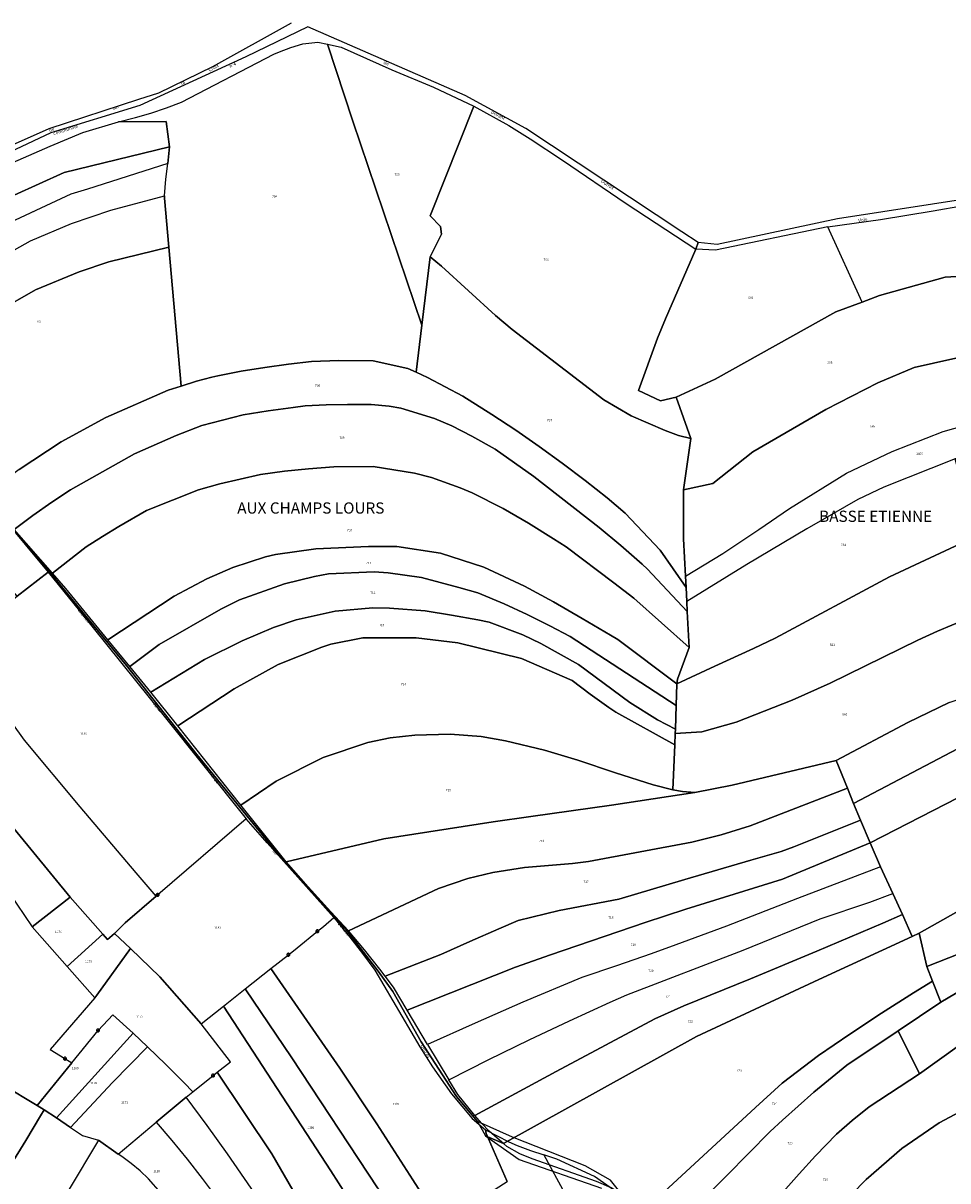
# Model space of a CAD drawing. Units: metres. Extents: x 990573 to 997744, y 6814943 to 6822873.
# Drawn here: x 996006 to 996335, y 6818229 to 6818642 of the extents above; entities that cross this region are included whole.
import ezdxf

# ---------------------------------------------------------------- set-up
doc = ezdxf.new("R2010")
doc.units = ezdxf.units.M
doc.header["$LTSCALE"] = 10
doc.linetypes.add('CONTINU', pattern=[0])
doc.layers.get('0').update_dxf_attribs({"linetype": 'CONTINU'})
for name, color, linetype in [('1LIEUDIT', 8, 'CONTINU'), ('1PARCELLE', 8, 'CONTINU'), ('1SECTION', 8, 'CONTINU'), ('1SUBDSECT', 8, 'CONTINU'), ('1ZONCOMM', 8, 'CONTINU'), ('3BORNE', 8, 'CONTINU'), ('3LIEUDITTEX', 8, 'CONTINU'), ('3PARCELLETEX', 8, 'CONTINU'), ('3ZONCOMMTEX', 7, 'CONTINU')]:
    doc.layers.add(name, color=color, linetype=linetype)
doc.styles.get("Standard").update_dxf_attribs({"font": 'times.ttf'})

# ---------------------------------------------------------------- blocks, each defined once
blk = doc.blocks.new('BORLIPRO')
blk.add_lwpolyline([(-0.07, 0.5), (-0.19, 0.47), (-0.31, 0.4), (-0.4, 0.31), (-0.47, 0.19), (-0.5, 0.07), (-0.5, -0.07), (-0.47, -0.19), (-0.4, -0.31), (-0.31, -0.4), (-0.19, -0.47), (-0.07, -0.5), (0.07, -0.5), (0.19, -0.47), (0.31, -0.4), (0.4, -0.31), (0.47, -0.19), (0.5, -0.07), (0.5, 0.07), (0.47, 0.19), (0.4, 0.31), (0.31, 0.4), (0.19, 0.47), (0.07, 0.5)], close=True)

msp = doc.modelspace()

# ---------------------------------------------------------------- linework, layer by layer
at = {"layer": '1LIEUDIT'}
for points in [[(995991.1, 6818474.8), (996013.52, 6818448.38), (996042.75, 6818412.83), (996067.85, 6818381.05), (996098.49, 6818343.62), (996112.75, 6818327.65), (996121.56, 6818317.86), (996132.37, 6818303.86), (996137.61, 6818296.65), (996147.74, 6818278.7), (996160.27, 6818259.28), (996167.71, 6818250.38), (996170.66, 6818245.28), (996176.98, 6818242.52), (996176.98, 6818242.52), (996245.75, 6818280.63), (996289.33, 6818300.94), (996322.54, 6818316.3), (996319.09, 6818324.09), (996315.63, 6818331.57), (996311.27, 6818341.12), (996307.52, 6818349.67), (996304.14, 6818357.68), (996301.67, 6818363.58), (996299.46, 6818369.06), (996295.5, 6818378.98), (996258.49, 6818370.13), (996245.09, 6818367.55), (996240.81, 6818367.96), (996237.27, 6818368.45), (996238.01, 6818384.5), (996238.19, 6818388.55), (996238.23, 6818390.08), (996238.48, 6818398.49), (996238.75, 6818406.29), (996238.99, 6818407.91), (996243.09, 6818419.2), (996242.43, 6818432.01), (996242.26, 6818435.62), (996242.02, 6818440.57), (996241.82, 6818444.58), (996241.16, 6818457.88), (996241.15, 6818475.38), (996243.68, 6818493.67), (996238.45, 6818508.37), (996232.94, 6818507.12), (996225.13, 6818510.74), (996231.91, 6818529.36), (996234.72, 6818536.31), (996245.55, 6818561.09), (996246.33, 6818563.44), (996240.55, 6818567.29), (996185.03, 6818604.13), (996163.38, 6818615.81), (996107.36, 6818640.35), (996085.3, 6818629.64), (996047.57, 6818612.36), (996015.84, 6818602.61), (995956.81, 6818574.73)], [(996345.94, 6818579.63), (996295.99, 6818571.97), (996253.11, 6818562.75), (996246.33, 6818563.44), (996245.55, 6818561.09), (996234.72, 6818536.31), (996231.91, 6818529.36), (996225.13, 6818510.74), (996232.94, 6818507.12), (996238.45, 6818508.37), (996252.39, 6818514.76), (996295.4, 6818538.74), (996304.7, 6818542.25), (996310.94, 6818544.6), (996334.29, 6818551.15), (996344.65, 6818551.71)], [(996344.65, 6818551.71), (996334.29, 6818551.15), (996310.94, 6818544.6), (996304.7, 6818542.25), (996295.4, 6818538.74), (996252.39, 6818514.76), (996238.45, 6818508.37), (996243.68, 6818493.67), (996241.15, 6818475.38), (996241.16, 6818457.88), (996241.82, 6818444.58), (996242.02, 6818440.57), (996242.26, 6818435.62), (996242.43, 6818432.01), (996243.09, 6818419.2), (996238.99, 6818407.91), (996238.75, 6818406.29), (996238.48, 6818398.49), (996238.23, 6818390.08), (996238.19, 6818388.55), (996238.01, 6818384.5), (996237.27, 6818368.45), (996240.81, 6818367.96), (996245.09, 6818367.55), (996258.49, 6818370.13), (996295.5, 6818378.98), (996320.97, 6818392.5), (996335.68, 6818399.56)], [(996220.36, 6818222.97), (996215.12, 6818229.4), (996206.04, 6818234.61), (996180.2, 6818244.78), (996167.71, 6818250.38), (996160.27, 6818259.28), (996147.74, 6818278.7), (996137.61, 6818296.65), (996132.37, 6818303.86), (996121.56, 6818317.86), (996112.75, 6818327.65), (996098.49, 6818343.62), (996067.85, 6818381.05), (996042.75, 6818412.83), (996013.52, 6818448.38), (995991.1, 6818474.8)], [(996335.68, 6818399.56), (996320.97, 6818392.5), (996295.5, 6818378.98), (996299.46, 6818369.06), (996301.67, 6818363.58), (996304.14, 6818357.68), (996307.52, 6818349.67), (996311.27, 6818341.12), (996315.63, 6818331.57), (996319.09, 6818324.09), (996322.54, 6818316.3), (996325.07, 6818317.5), (996327.7, 6818305.6), (996329.76, 6818300.37), (996332.74, 6818292.8), (996317.58, 6818282.7), (996325.12, 6818267.36), (996339.43, 6818277.49)], [(996365.88, 6818223.37), (996352.2, 6818251.23), (996348.87, 6818258.02), (996345.11, 6818265.77), (996339.43, 6818277.49), (996325.12, 6818267.36), (996317.58, 6818282.7), (996332.74, 6818292.8), (996329.76, 6818300.37), (996327.7, 6818305.6), (996325.07, 6818317.5), (996325.07, 6818317.5), (996322.54, 6818316.3), (996289.33, 6818300.94), (996245.75, 6818280.63), (996176.98, 6818242.52), (996170.66, 6818245.28), (996182.61, 6818236.75), (996211.88, 6818226.59)]]:
    msp.add_lwpolyline(points, dxfattribs=at)
at = {"layer": '1PARCELLE'}
for points in [[(996039.91, 6818606.44), (996045.95, 6818607.97), (996051.5, 6818609.59), (996056.99, 6818611.44), (996062.4, 6818613.46), (996095.3, 6818630.63), (996097.21, 6818631.41), (996101.35, 6818632.96), (996105.57, 6818634.3), (996110.86, 6818634.85), (996114.31, 6818634.1), (996123.42, 6818606.72), (996147.96, 6818534), (996145.95, 6818517.27), (996142.98, 6818518.66), (996130.62, 6818521.36), (996118.39, 6818521.51), (996108.72, 6818521.1), (996100.46, 6818520.16), (996092.02, 6818518.98), (996083.62, 6818517.61), (996075.26, 6818516.01), (996073.23, 6818515.52), (996067.73, 6818514.05), (996062.29, 6818512.37), (996057.9, 6818561.8), (996056.32, 6818579.33), (996056.38, 6818580.11), (996056.83, 6818586.09), (996057.46, 6818591.65), (996058.14, 6818597.58), (996056.94, 6818606.59), (996039.91, 6818606.44)], [(996147.96, 6818534), (996123.42, 6818606.72), (996114.31, 6818634.1), (996119.25, 6818633.03), (996137.22, 6818625.06), (996152.07, 6818618.82), (996166.4, 6818612.09), (996150.87, 6818572.97), (996154.58, 6818569.2), (996155, 6818566.41), (996150.9, 6818558.44), (996147.96, 6818534)], [(996166.4, 6818612.09), (996178.96, 6818605.14), (996186.57, 6818600.38), (996198.07, 6818592.81), (996220.69, 6818577.38), (996245.55, 6818561.09), (996234.72, 6818536.31), (996231.91, 6818529.36), (996225.13, 6818510.74), (996232.94, 6818507.12), (996238.45, 6818508.37), (996243.68, 6818493.67), (996239.35, 6818494.71), (996234.6, 6818496.49), (996222.45, 6818501.72), (996212.8, 6818507.44), (996180.12, 6818532.49), (996174.13, 6818537.52), (996154.9, 6818555.03), (996150.9, 6818558.44), (996155, 6818566.41), (996154.58, 6818569.2), (996150.87, 6818572.97), (996166.4, 6818612.09)], [(995925.85, 6818534.38), (995923.99, 6818536.87), (995921.73, 6818541.79), (995923.37, 6818544.96), (995936.62, 6818556.92), (995940.31, 6818559.83), (995944.69, 6818563.02), (995949.19, 6818566.05), (995961.74, 6818573.71), (995985.91, 6818584.83), (996015.6, 6818597.84), (996027.27, 6818602.67), (996039.91, 6818606.44), (996056.94, 6818606.59), (996058.14, 6818597.58), (996020.55, 6818588.49), (995984.89, 6818572.29), (995962.4, 6818559.8), (995950.7, 6818552.46), (995943.89, 6818547.87), (995937.22, 6818543.11), (995930.65, 6818538.17), (995925.85, 6818534.38)], [(995925.85, 6818534.38), (995930.65, 6818538.17), (995937.22, 6818543.11), (995943.89, 6818547.87), (995950.7, 6818552.46), (995962.4, 6818559.8), (995984.89, 6818572.29), (996020.55, 6818588.49), (996058.14, 6818597.58), (996057.46, 6818591.65), (996028.87, 6818582.45), (996023.01, 6818580.76), (995995.97, 6818568.08), (995989.91, 6818564.85), (995977.86, 6818557.55), (995960.69, 6818546.52), (995933.88, 6818526.98), (995926.74, 6818533.19), (995925.85, 6818534.38)], [(995941.81, 6818520.05), (995953.9, 6818529.06), (995966.11, 6818537.9), (995981.36, 6818548.59), (995994.1, 6818555.98), (996008.66, 6818564.13), (996023.26, 6818570.3), (996037.18, 6818575.06), (996056.38, 6818580.11), (996056.83, 6818586.09), (996057.46, 6818591.65), (996028.87, 6818582.45), (996023.01, 6818580.76), (995995.97, 6818568.08), (995989.91, 6818564.85), (995977.86, 6818557.55), (995960.69, 6818546.52), (995933.88, 6818526.98), (995941.81, 6818520.05)], [(995954.71, 6818508.67), (995941.81, 6818520.05), (995953.9, 6818529.06), (995966.11, 6818537.9), (995981.36, 6818548.59), (995994.1, 6818555.98), (996008.66, 6818564.13), (996023.26, 6818570.3), (996037.18, 6818575.06), (996056.38, 6818580.11), (996056.32, 6818579.33), (996057.9, 6818561.8), (996036.47, 6818556.56), (996025.93, 6818553.03), (996010.41, 6818546.6), (995996.57, 6818538.79), (995983.77, 6818531.32), (995976.77, 6818526.5), (995969.9, 6818521.5), (995963.41, 6818516.53), (995954.71, 6818508.67)], [(996344.65, 6818551.71), (996334.29, 6818551.15), (996310.94, 6818544.6), (996304.7, 6818542.25), (996292.54, 6818569.03), (996311.3, 6818571.67), (996330.01, 6818574.73), (996340.75, 6818576.68), (996359.43, 6818578.09), (996395.42, 6818577.6), (996392.72, 6818552.34), (996344.65, 6818551.71)], [(996304.7, 6818542.25), (996292.54, 6818569.03), (996252.47, 6818560.8), (996245.55, 6818561.09), (996234.72, 6818536.31), (996231.91, 6818529.36), (996225.13, 6818510.74), (996232.94, 6818507.12), (996238.45, 6818508.37), (996252.39, 6818514.76), (996295.4, 6818538.74), (996304.7, 6818542.25)], [(995954.71, 6818508.67), (995963.41, 6818516.53), (995969.9, 6818521.5), (995976.77, 6818526.5), (995983.77, 6818531.32), (995996.57, 6818538.79), (996010.41, 6818546.6), (996025.93, 6818553.03), (996036.47, 6818556.56), (996057.9, 6818561.8), (996062.29, 6818512.37), (996057.59, 6818510.93), (996035.39, 6818501.12), (996019.51, 6818492.52), (996004.53, 6818482.58), (995992.53, 6818473.56), (995991.56, 6818474.71), (995980.39, 6818485.56), (995969.79, 6818494.95), (995954.71, 6818508.67)], [(996150.9, 6818558.44), (996154.9, 6818555.03), (996174.13, 6818537.52), (996180.12, 6818532.49), (996212.8, 6818507.44), (996222.45, 6818501.72), (996234.6, 6818496.49), (996239.35, 6818494.71), (996243.68, 6818493.67), (996241.15, 6818475.38), (996241.16, 6818457.88), (996241.82, 6818444.58), (996242.02, 6818440.57), (996232.83, 6818453.89), (996220.38, 6818467.09), (996213.98, 6818472.52), (996206.08, 6818478.76), (996197.96, 6818484.89), (996189.72, 6818490.86), (996181.36, 6818496.65), (996172.88, 6818502.27), (996162.54, 6818508.76), (996149.99, 6818515.39), (996145.95, 6818517.27), (996147.96, 6818534), (996150.9, 6818558.44)], [(996344.65, 6818551.71), (996334.29, 6818551.15), (996310.94, 6818544.6), (996304.7, 6818542.25), (996295.4, 6818538.74), (996252.39, 6818514.76), (996238.45, 6818508.37), (996243.68, 6818493.67), (996241.15, 6818475.38), (996251.57, 6818477.62), (996265.75, 6818488.92), (996291.73, 6818504.06), (996310.26, 6818513.53), (996323.18, 6818519), (996344.96, 6818523.87), (996344.65, 6818551.71)], [(995909.75, 6818534.24), (995916.29, 6818541.64), (995917.89, 6818541.47), (995976.71, 6818489.61), (995990.23, 6818475.64), (996014.92, 6818446.05), (996003.81, 6818437.49), (995971.12, 6818476.33), (995946.84, 6818500.86), (995926.82, 6818521.41), (995909.75, 6818534.24)], [(996380.57, 6818504.54), (996379.86, 6818525.8), (996370.5, 6818525.86), (996361.13, 6818525.5), (996351.79, 6818524.73), (996344.96, 6818523.87), (996323.18, 6818519), (996310.26, 6818513.53), (996291.73, 6818504.06), (996265.75, 6818488.92), (996251.57, 6818477.62), (996241.15, 6818475.38), (996241.16, 6818457.88), (996241.82, 6818444.58), (996255.17, 6818452.74), (996267.99, 6818461.22), (996278.84, 6818468.79), (996299.1, 6818481.34), (996315.38, 6818489.08), (996333.54, 6818496.12), (996349.63, 6818500.72), (996380.57, 6818504.54)], [(996242.43, 6818432.01), (996243.09, 6818419.2), (996223.41, 6818436.8), (996216.31, 6818442.3), (996199.37, 6818455.03), (996194.78, 6818457.97), (996185.92, 6818463.46), (996176.95, 6818468.77), (996165.82, 6818474.3), (996161.62, 6818476.13), (996151.33, 6818479.74), (996145.33, 6818481.3), (996130.65, 6818483.69), (996116.66, 6818483.61), (996107.54, 6818482.88), (996099.02, 6818481.98), (996090.52, 6818480.86), (996076.01, 6818477.53), (996068.42, 6818475.35), (996049.91, 6818467.96), (996040.08, 6818462.37), (996034.23, 6818458.81), (996028.48, 6818455.06), (996016.4, 6818445.71), (996002.84, 6818461.24), (996009.5, 6818466.19), (996016.26, 6818470.96), (996022.81, 6818475.35), (996045.59, 6818488.16), (996060.49, 6818494.72), (996069.61, 6818498.25), (996084.38, 6818502.1), (996093.25, 6818503.53), (996102.14, 6818504.75), (996106.38, 6818505.25), (996113.9, 6818505.66), (996121.42, 6818505.84), (996129.94, 6818505.79), (996136.37, 6818505.17), (996140.5, 6818504.49), (996152.46, 6818500.78), (996158.64, 6818498.18), (996165.72, 6818494.49), (996174.06, 6818489.84), (996187.85, 6818480.09), (996211.12, 6818461.95), (996218.81, 6818455.52), (996226.35, 6818448.95), (996228.35, 6818447.15), (996242.43, 6818432.01)], [(996337.88, 6818486.39), (996312.38, 6818476.39), (996303.22, 6818471.93), (996285.02, 6818461.49), (996263.68, 6818448.78), (996242.26, 6818435.62), (996242.02, 6818440.57), (996241.82, 6818444.58), (996255.17, 6818452.74), (996267.99, 6818461.22), (996278.84, 6818468.79), (996299.1, 6818481.34), (996315.38, 6818489.08), (996333.54, 6818496.12), (996349.63, 6818500.72), (996380.57, 6818504.54), (996380.85, 6818495.98), (996372.32, 6818495.74), (996362.08, 6818493.33), (996349.92, 6818490.06), (996337.88, 6818486.39)], [(996337.88, 6818486.39), (996312.38, 6818476.39), (996303.22, 6818471.93), (996285.02, 6818461.49), (996263.68, 6818448.78), (996242.26, 6818435.62), (996242.43, 6818432.01), (996243.09, 6818419.2), (996238.99, 6818407.91), (996238.75, 6818406.29), (996252.24, 6818412.58), (996266.03, 6818418.81), (996273.74, 6818422.5), (996314.45, 6818444.35), (996345.24, 6818458.77), (996337.88, 6818486.39)], [(996243.09, 6818419.2), (996238.99, 6818407.91), (996238.75, 6818406.29), (996217.68, 6818422.05), (996215.14, 6818423.59), (996205.03, 6818429.6), (996194.81, 6818435.43), (996184.49, 6818441.06), (996170.01, 6818447.87), (996154.56, 6818452.77), (996139.08, 6818455.19), (996129.01, 6818455.2), (996110.17, 6818454.41), (996095.83, 6818452.33), (996092.26, 6818451.47), (996080.64, 6818447.69), (996071.45, 6818443.67), (996059.75, 6818437.51), (996036.17, 6818421.97), (996021.19, 6818440.2), (996016.4, 6818445.71), (996028.48, 6818455.06), (996034.23, 6818458.81), (996040.08, 6818462.37), (996049.91, 6818467.96), (996068.42, 6818475.35), (996076.01, 6818477.53), (996090.52, 6818480.86), (996099.02, 6818481.98), (996107.54, 6818482.88), (996116.66, 6818483.61), (996130.65, 6818483.69), (996145.33, 6818481.3), (996151.33, 6818479.74), (996161.62, 6818476.13), (996165.82, 6818474.3), (996176.95, 6818468.77), (996185.92, 6818463.46), (996194.78, 6818457.97), (996199.37, 6818455.03), (996216.31, 6818442.3), (996223.41, 6818436.8), (996243.09, 6818419.2)], [(996345.24, 6818458.77), (996314.45, 6818444.35), (996273.74, 6818422.5), (996266.03, 6818418.81), (996252.24, 6818412.58), (996238.75, 6818406.29), (996238.48, 6818398.49), (996238.23, 6818390.08), (996238.19, 6818388.55), (996247.68, 6818389.18), (996259.84, 6818392.6), (996279.8, 6818400.45), (996293.33, 6818406.46), (996324.6, 6818421.82), (996331.55, 6818425.04), (996341.71, 6818429.36), (996352.04, 6818433.3), (996345.46, 6818457.94), (996345.24, 6818458.77)], [(996238.75, 6818406.29), (996238.48, 6818398.49), (996200.8, 6818423.14), (996193.48, 6818426.99), (996185.43, 6818431), (996177.3, 6818434.81), (996167.89, 6818438.71), (996161.07, 6818440.64), (996147.85, 6818444.11), (996136, 6818445.83), (996130.98, 6818446.11), (996114.76, 6818445.46), (996109.69, 6818444.5), (996099.03, 6818441.91), (996083, 6818436.15), (996076.37, 6818432.85), (996054.48, 6818420.23), (996044.01, 6818412.42), (996036.17, 6818421.97), (996059.75, 6818437.51), (996071.45, 6818443.67), (996080.64, 6818447.69), (996092.26, 6818451.47), (996095.83, 6818452.33), (996110.17, 6818454.41), (996129.01, 6818455.2), (996139.08, 6818455.19), (996154.56, 6818452.77), (996170.01, 6818447.87), (996184.49, 6818441.06), (996194.81, 6818435.43), (996205.03, 6818429.6), (996215.14, 6818423.59), (996217.68, 6818422.05), (996238.75, 6818406.29)], [(995981.73, 6818420.14), (996003.81, 6818437.49), (996014.92, 6818446.05), (996026.04, 6818432.3), (996055.78, 6818395.3), (996085.36, 6818358.19), (996053.89, 6818331.09), (996053.34, 6818330.62), (996046.27, 6818338.89), (996026.29, 6818362.48), (996006.48, 6818386.21), (995990.09, 6818408.84), (995981.73, 6818420.14)], [(996238.48, 6818398.49), (996238.23, 6818390.08), (996231.87, 6818393.41), (996222.03, 6818399.67), (996203.77, 6818413.17), (996190.29, 6818420.6), (996183.88, 6818423.69), (996171.89, 6818428.23), (996167.87, 6818429.04), (996158.52, 6818430.78), (996149.13, 6818432.31), (996136.46, 6818433.27), (996130.45, 6818433.34), (996117.11, 6818432.21), (996103.21, 6818429.1), (996095.17, 6818426.32), (996084.02, 6818421.57), (996070.51, 6818414.97), (996051.45, 6818403.29), (996044.01, 6818412.42), (996054.48, 6818420.23), (996076.37, 6818432.85), (996083, 6818436.15), (996099.03, 6818441.91), (996109.69, 6818444.5), (996114.76, 6818445.46), (996130.98, 6818446.11), (996136, 6818445.83), (996147.85, 6818444.11), (996161.07, 6818440.64), (996167.89, 6818438.71), (996177.3, 6818434.81), (996185.43, 6818431), (996193.48, 6818426.99), (996200.8, 6818423.14), (996238.48, 6818398.49)], [(996238.23, 6818390.08), (996238.19, 6818388.55), (996238.01, 6818384.5), (996217.03, 6818396.16), (996214.51, 6818397.88), (996207.91, 6818402.56), (996201.43, 6818407.42), (996183.43, 6818415.35), (996160.79, 6818420.91), (996145.92, 6818422.7), (996126.9, 6818422.7), (996115.55, 6818420.37), (996112.34, 6818419.35), (996096.82, 6818413.11), (996081.16, 6818404.54), (996061.08, 6818391.29), (996051.45, 6818403.29), (996070.51, 6818414.97), (996084.02, 6818421.57), (996095.17, 6818426.32), (996103.21, 6818429.1), (996117.11, 6818432.21), (996130.45, 6818433.34), (996136.46, 6818433.27), (996149.13, 6818432.31), (996158.52, 6818430.78), (996167.87, 6818429.04), (996171.89, 6818428.23), (996183.88, 6818423.69), (996190.29, 6818420.6), (996203.77, 6818413.17), (996222.03, 6818399.67), (996231.87, 6818393.41), (996238.23, 6818390.08)], [(996352.04, 6818433.3), (996341.71, 6818429.36), (996331.55, 6818425.04), (996324.6, 6818421.82), (996293.33, 6818406.46), (996279.8, 6818400.45), (996259.84, 6818392.6), (996247.68, 6818389.18), (996238.19, 6818388.55), (996238.01, 6818384.5), (996237.27, 6818368.45), (996240.81, 6818367.96), (996245.09, 6818367.55), (996258.49, 6818370.13), (996295.5, 6818378.98), (996320.97, 6818392.5), (996335.68, 6818399.56), (996358.93, 6818407.45), (996352.04, 6818433.3)], [(996238.01, 6818384.5), (996237.27, 6818368.45), (996230.31, 6818370.3), (996216.85, 6818374.6), (996203.45, 6818379.11), (996191.62, 6818382.68), (996177.68, 6818385.91), (996169.02, 6818387.5), (996158.09, 6818388.31), (996145.45, 6818388.03), (996136.65, 6818387.04), (996128.77, 6818385.34), (996112.76, 6818380.07), (996096.13, 6818371.61), (996083.48, 6818363.07), (996061.08, 6818391.29), (996081.16, 6818404.54), (996096.82, 6818413.11), (996112.34, 6818419.35), (996115.55, 6818420.37), (996126.9, 6818422.7), (996145.92, 6818422.7), (996160.79, 6818420.91), (996183.43, 6818415.35), (996201.43, 6818407.42), (996207.91, 6818402.56), (996214.51, 6818397.88), (996217.03, 6818396.16), (996238.01, 6818384.5)], [(996038.51, 6818317.38), (996042.27, 6818321.12), (996053.34, 6818330.62), (996046.27, 6818338.89), (996026.29, 6818362.48), (996006.48, 6818386.21), (995990.09, 6818408.84), (995981.73, 6818420.14), (995966.52, 6818408.49), (995950.32, 6818395.83), (995963.89, 6818377.65), (995977.75, 6818359.73), (995980.76, 6818361.8), (995990.76, 6818369.11), (996022.7, 6818330.28), (996034.38, 6818317.13), (996036.08, 6818315.22), (996038.51, 6818317.38)], [(996237.27, 6818368.45), (996240.81, 6818367.96), (996245.09, 6818367.55), (996215.45, 6818363.08), (996186.8, 6818358.99), (996173.3, 6818357.12), (996134.46, 6818351.08), (996099.62, 6818342.89), (996083.48, 6818363.07), (996096.13, 6818371.61), (996112.76, 6818380.07), (996128.77, 6818385.34), (996136.65, 6818387.04), (996145.45, 6818388.03), (996158.09, 6818388.31), (996169.02, 6818387.5), (996177.68, 6818385.91), (996191.62, 6818382.68), (996203.45, 6818379.11), (996216.85, 6818374.6), (996230.31, 6818370.3), (996237.27, 6818368.45)], [(996245.09, 6818367.55), (996258.49, 6818370.13), (996295.5, 6818378.98), (996299.46, 6818369.06), (996264.82, 6818355.73), (996254.48, 6818352.42), (996244.09, 6818349.91), (996207.24, 6818342.98), (996201.57, 6818342.25), (996184.48, 6818340.78), (996173.27, 6818339.09), (996164.28, 6818336.95), (996153.91, 6818333.32), (996121.78, 6818318.31), (996115.5, 6818325.03), (996107.48, 6818333.89), (996099.62, 6818342.89), (996134.46, 6818351.08), (996173.3, 6818357.12), (996186.8, 6818358.99), (996215.45, 6818363.08), (996245.09, 6818367.55)], [(996022.7, 6818330.28), (995990.76, 6818369.11), (995980.76, 6818361.8), (995995.46, 6818339.91), (996009.22, 6818319.75), (996022.7, 6818330.28)], [(996299.46, 6818369.06), (996301.67, 6818363.58), (996304.14, 6818357.68), (996280.44, 6818348.16), (996275.87, 6818346.48), (996265.13, 6818343.42), (996241.59, 6818336.59), (996218.1, 6818329.55), (996196.88, 6818325.51), (996182.27, 6818321.91), (996175.34, 6818319.02), (996164.98, 6818314.52), (996154.7, 6818309.8), (996134.9, 6818302.12), (996133.01, 6818304.58), (996127.48, 6818311.5), (996121.78, 6818318.31), (996153.91, 6818333.32), (996164.28, 6818336.95), (996173.27, 6818339.09), (996184.48, 6818340.78), (996201.57, 6818342.25), (996207.24, 6818342.98), (996244.09, 6818349.91), (996254.48, 6818352.42), (996264.82, 6818355.73), (996299.46, 6818369.06)], [(995974.05, 6818283.33), (995969.19, 6818290.76), (995964.5, 6818298.29), (995959.08, 6818307.53), (995968.01, 6818312.35), (995958.35, 6818326.68), (995948.72, 6818339.74), (995966.1, 6818351.7), (995977.75, 6818359.73), (995980.76, 6818361.8), (995995.46, 6818339.91), (996009.22, 6818319.75), (996021.62, 6818305.57), (996031.46, 6818294.4), (996015.6, 6818275.95), (996020.89, 6818272.74), (996023.28, 6818271.27), (996011.03, 6818256.01), (995998.75, 6818263.41), (995991.42, 6818268.44), (995983.09, 6818274.44), (995979.86, 6818277.34), (995976.77, 6818280.39), (995974.05, 6818283.33)], [(996094.18, 6818304.85), (996100.42, 6818309.76), (996103.61, 6818312.27), (996110.76, 6818318.13), (996112.88, 6818319.87), (996116.58, 6818322.97), (996092.85, 6818349.58), (996085.36, 6818358.19), (996053.89, 6818331.09), (996053.34, 6818330.62), (996042.27, 6818321.12), (996038.51, 6818317.38), (996044.27, 6818311.93), (996054.68, 6818301.89), (996069.41, 6818285.19), (996077.29, 6818291.45), (996085.09, 6818297.65), (996094.18, 6818304.85)], [(996134.9, 6818302.12), (996154.7, 6818309.8), (996164.98, 6818314.52), (996175.34, 6818319.02), (996182.27, 6818321.91), (996196.88, 6818325.51), (996218.1, 6818329.55), (996241.59, 6818336.59), (996265.13, 6818343.42), (996275.87, 6818346.48), (996280.44, 6818348.16), (996304.14, 6818357.68), (996307.52, 6818349.67), (996276.4, 6818336.7), (996241.98, 6818325.97), (996227.44, 6818321.27), (996193.79, 6818309.67), (996181.34, 6818305.27), (996142.72, 6818290.04), (996137.91, 6818298.25), (996134.9, 6818302.12)], [(996142.72, 6818290.04), (996181.34, 6818305.27), (996193.79, 6818309.67), (996227.44, 6818321.27), (996241.98, 6818325.97), (996276.4, 6818336.7), (996307.52, 6818349.67), (996311.27, 6818341.12), (996281.67, 6818329.85), (996256.37, 6818319.97), (996238.36, 6818313.28), (996229.57, 6818310.07), (996217.28, 6818305.79), (996204.92, 6818301.68), (996183.92, 6818292.85), (996166.89, 6818285.42), (996149.96, 6818277.8), (996142.72, 6818290.04)], [(996157.52, 6818265.24), (996171.76, 6818272.42), (996186.11, 6818279.42), (996200.54, 6818286.22), (996215.05, 6818292.84), (996220.99, 6818295.49), (996262.38, 6818311.42), (996289.77, 6818322.55), (996307.44, 6818328.5), (996315.63, 6818331.57), (996311.27, 6818341.12), (996281.67, 6818329.85), (996256.37, 6818319.97), (996238.36, 6818313.28), (996229.57, 6818310.07), (996217.28, 6818305.79), (996204.92, 6818301.68), (996183.92, 6818292.85), (996166.89, 6818285.42), (996149.96, 6818277.8), (996157.52, 6818265.24)], [(996434.73, 6818337.65), (996425.07, 6818339.89), (996416.5, 6818341.39), (996407.89, 6818342.48), (996399.23, 6818343.14), (996396.16, 6818343.19), (996389.61, 6818343.01), (996383.09, 6818342.41), (996376.62, 6818341.38), (996349.24, 6818331.12), (996325.07, 6818317.5), (996327.7, 6818305.6), (996354.55, 6818316.16), (996374.6, 6818321.95), (996381.83, 6818323.07), (996389.12, 6818323.76), (996396.43, 6818324.02), (996403.74, 6818323.87), (996411.02, 6818323.3), (996418.28, 6818322.3), (996425.04, 6818320.99), (996435.36, 6818318.6), (996434.73, 6818337.65)], [(996022.7, 6818330.28), (996009.22, 6818319.75), (996021.62, 6818305.57), (996034.38, 6818317.13), (996022.7, 6818330.28)], [(996315.63, 6818331.57), (996319.09, 6818324.09), (996312.08, 6818321.06), (996288.54, 6818311.02), (996264.92, 6818301.17), (996241.22, 6818291.52), (996230.91, 6818286.89), (996195.78, 6818268.16), (996166.79, 6818252.44), (996160.78, 6818260.02), (996157.52, 6818265.24), (996171.76, 6818272.42), (996186.11, 6818279.42), (996200.54, 6818286.22), (996215.05, 6818292.84), (996220.99, 6818295.49), (996262.38, 6818311.42), (996289.77, 6818322.55), (996307.44, 6818328.5), (996315.63, 6818331.57)], [(996166.79, 6818252.44), (996195.78, 6818268.16), (996230.91, 6818286.89), (996241.22, 6818291.52), (996264.92, 6818301.17), (996288.54, 6818311.02), (996312.08, 6818321.06), (996319.09, 6818324.09), (996322.54, 6818316.3), (996289.33, 6818300.94), (996245.75, 6818280.63), (996176.98, 6818242.52), (996174.75, 6818244.36), (996171.95, 6818246.89), (996169.29, 6818249.59), (996166.79, 6818252.44)], [(996044.27, 6818311.93), (996038.51, 6818317.38), (996036.08, 6818315.22), (996034.38, 6818317.13), (996021.62, 6818305.57), (996031.46, 6818294.4), (996032.26, 6818295.34), (996044.27, 6818311.93)], [(996322.54, 6818316.3), (996325.07, 6818317.5), (996327.7, 6818305.6), (996329.76, 6818300.37), (996322.98, 6818296.16), (996311.59, 6818288.89), (996300.34, 6818281.44), (996289.19, 6818273.82), (996276.27, 6818264), (996266.74, 6818255.39), (996226.57, 6818218.14), (996221.39, 6818222.93), (996215.37, 6818226.71), (996210.16, 6818228.92), (996187.17, 6818237.1), (996182.86, 6818238.84), (996178.23, 6818241.44), (996176.98, 6818242.52), (996245.75, 6818280.63), (996289.33, 6818300.94), (996322.54, 6818316.3)], [(996075.11, 6818267.96), (996079.78, 6818271.61), (996069.41, 6818285.19), (996054.68, 6818301.89), (996044.27, 6818311.93), (996032.26, 6818295.34), (996031.46, 6818294.4), (996015.6, 6818275.95), (996020.89, 6818272.74), (996023.28, 6818271.27), (996032.66, 6818282.79), (996037.94, 6818288.4), (996045.17, 6818281.85), (996050.22, 6818276.99), (996056.85, 6818270.61), (996063.35, 6818264.07), (996066.41, 6818260.89), (996073.6, 6818266.73), (996075.11, 6818267.96)], [(996329.76, 6818300.37), (996332.74, 6818292.8), (996317.58, 6818282.7), (996299.28, 6818270.47), (996287.53, 6818260.82), (996276.31, 6818250.86), (996272.01, 6818246.76), (996256.53, 6818231.05), (996240.92, 6818215.49), (996235.02, 6818209.7), (996228.4, 6818216.46), (996226.57, 6818218.14), (996266.74, 6818255.39), (996276.27, 6818264), (996289.19, 6818273.82), (996300.34, 6818281.44), (996311.59, 6818288.89), (996322.98, 6818296.16), (996329.76, 6818300.37)], [(996085.09, 6818297.65), (996101.66, 6818273.05), (996132.15, 6818226.76), (996142.47, 6818210.58), (996132.23, 6818205.52), (996126.3, 6818215.7), (996121.03, 6818224.26), (996115.59, 6818232.74), (996077.29, 6818291.45), (996085.09, 6818297.65)], [(996013.46, 6818254.48), (996011.03, 6818256.01), (996023.28, 6818271.27), (996032.66, 6818282.79), (996037.94, 6818288.4), (996045.17, 6818281.85), (996017.88, 6818251.69), (996013.46, 6818254.48)], [(996317.58, 6818282.7), (996325.12, 6818267.36), (996307.21, 6818255.54), (996301.2, 6818250.67), (996295.55, 6818245.8), (996288.11, 6818238.11), (996282.29, 6818231.76), (996276.63, 6818225.26), (996271.13, 6818218.62), (996268.35, 6818215.08), (996259.78, 6818203.94), (996251.38, 6818192.66), (996243.12, 6818201.42), (996235.02, 6818209.7), (996240.92, 6818215.49), (996256.53, 6818231.05), (996272.01, 6818246.76), (996276.31, 6818250.86), (996287.53, 6818260.82), (996299.28, 6818270.47), (996317.58, 6818282.7)], [(996017.88, 6818251.69), (996045.17, 6818281.85), (996050.22, 6818276.99), (996037.86, 6818264.22), (996022.81, 6818248.26), (996017.88, 6818251.69)], [(996066.41, 6818260.89), (996063.35, 6818264.07), (996056.85, 6818270.61), (996050.22, 6818276.99), (996037.86, 6818264.22), (996022.81, 6818248.26), (996027.08, 6818245.31), (996032.78, 6818243.7), (996039.8, 6818238.75), (996053.33, 6818250.12), (996064.09, 6818258.98), (996066.41, 6818260.89)], [(996149.23, 6818130.85), (996137.84, 6818123.92), (996131.14, 6818137.58), (996119.9, 6818161.21), (996109.04, 6818184.59), (996096.15, 6818211.27), (996087.14, 6818226.62), (996078.78, 6818238.77), (996071.52, 6818248.94), (996064.09, 6818258.98), (996066.41, 6818260.89), (996073.6, 6818266.73), (996075.11, 6818267.96), (996094.53, 6818238.77), (996102.07, 6818225.83), (996109.43, 6818212.79), (996117.18, 6818198.58), (996130, 6818170.2), (996149.23, 6818130.85)], [(995985.87, 6818241.6), (995993.06, 6818255.05), (995998.75, 6818263.41), (996011.03, 6818256.01), (996013.46, 6818254.48), (996012.2, 6818252.31), (996006.99, 6818243.56), (996001.6, 6818234.92), (995985.87, 6818241.6)], [(996053.33, 6818250.12), (996058.96, 6818243.56), (996064.42, 6818236.88), (996069.73, 6818230.05), (996073.26, 6818225.31), (996076.62, 6818220.64), (996079.82, 6818215.84), (996082.83, 6818210.91), (996084.8, 6818207.47), (996089.28, 6818198.65), (996099.31, 6818175.64), (996123.32, 6818121.2), (996125.76, 6818116.6), (996137.84, 6818123.92), (996131.14, 6818137.58), (996119.9, 6818161.21), (996109.04, 6818184.59), (996096.15, 6818211.27), (996087.14, 6818226.62), (996078.78, 6818238.77), (996071.52, 6818248.94), (996064.09, 6818258.98), (996053.33, 6818250.12)], [(995996.24, 6818236.52), (996001.29, 6818234.36), (996001.6, 6818234.92), (996006.99, 6818243.56), (996012.2, 6818252.31), (996013.46, 6818254.48), (996017.88, 6818251.69), (996022.81, 6818248.26), (996027.08, 6818245.31), (996032.78, 6818243.7), (996022.07, 6818225.6), (996011.19, 6818207.61), (996007.84, 6818202.19), (995996.6, 6818205.56), (995985.47, 6818208.67), (995996.24, 6818236.52)], [(996053.33, 6818250.12), (996058.96, 6818243.56), (996064.42, 6818236.88), (996069.73, 6818230.05), (996073.26, 6818225.31), (996061.88, 6818216.23), (996058.54, 6818220.67), (996055.04, 6818224.98), (996050.68, 6818229.92), (996047.63, 6818232.72), (996044.45, 6818235.35), (996041.15, 6818237.83), (996039.8, 6818238.75), (996053.33, 6818250.12)], [(996225.41, 6818175.3), (996207.78, 6818164.4), (996202.28, 6818161.4), (996199.46, 6818166.97), (996187.99, 6818190.07), (996176.69, 6818213.27), (996171.03, 6818224.39), (996178.38, 6818229.01), (996170.8, 6818246.1), (996170.61, 6818247.34), (996178.87, 6818243.06), (996181.92, 6818241.79), (996186.62, 6818240.04), (996191.36, 6818238.48), (996206.38, 6818210.88), (996213.36, 6818197.46), (996220.51, 6818184.14), (996225.41, 6818175.3)], [(996032.78, 6818243.7), (996022.07, 6818225.6), (996011.19, 6818207.61), (996007.84, 6818202.19), (996023.19, 6818197.12), (996027.89, 6818194.91), (996029.17, 6818193.25), (996043.14, 6818204.78), (996043.96, 6818201.55), (996046.22, 6818196.62), (996066.9, 6818209.79), (996061.88, 6818216.23), (996058.54, 6818220.67), (996055.04, 6818224.98), (996050.68, 6818229.92), (996047.63, 6818232.72), (996044.45, 6818235.35), (996041.15, 6818237.83), (996039.8, 6818238.75), (996032.78, 6818243.7)], [(996191.36, 6818238.48), (996206.38, 6818210.88), (996213.36, 6818197.46), (996220.51, 6818184.14), (996225.41, 6818175.3), (996237.82, 6818183.21), (996250.13, 6818190.8), (996242.5, 6818199.47), (996234.7, 6818208.03), (996226.01, 6818217.21), (996217, 6818225.44), (996209.42, 6818230.71), (996196.05, 6818236.87), (996191.36, 6818238.48)]]:
    msp.add_lwpolyline(points, close=True, dxfattribs=at)
for points in [[(996004.53, 6818482.58), (996019.51, 6818492.52), (996035.39, 6818501.12), (996057.59, 6818510.93), (996062.29, 6818512.37), (996067.73, 6818514.05), (996073.23, 6818515.52), (996075.26, 6818516.01), (996083.62, 6818517.61), (996092.02, 6818518.98), (996100.46, 6818520.16), (996108.72, 6818521.1), (996118.39, 6818521.51), (996130.62, 6818521.36), (996142.98, 6818518.66), (996145.95, 6818517.27), (996145.95, 6818517.27), (996149.99, 6818515.39), (996162.54, 6818508.76), (996172.88, 6818502.27), (996181.36, 6818496.65), (996189.72, 6818490.86), (996197.96, 6818484.89), (996206.08, 6818478.76), (996213.98, 6818472.52), (996220.38, 6818467.09), (996232.83, 6818453.89), (996242.02, 6818440.57), (996242.26, 6818435.62), (996242.43, 6818432.01), (996228.35, 6818447.15), (996226.35, 6818448.95), (996218.81, 6818455.52), (996211.12, 6818461.95), (996187.85, 6818480.09), (996174.06, 6818489.84), (996165.72, 6818494.49), (996158.64, 6818498.18), (996152.46, 6818500.78), (996140.5, 6818504.49), (996136.37, 6818505.17), (996129.94, 6818505.79), (996121.42, 6818505.84), (996113.9, 6818505.66), (996106.38, 6818505.25), (996102.14, 6818504.75), (996093.25, 6818503.53), (996084.38, 6818502.1), (996069.61, 6818498.25), (996060.49, 6818494.72), (996045.59, 6818488.16), (996022.81, 6818475.35), (996016.26, 6818470.96), (996009.5, 6818466.19), (996002.84, 6818461.24)], [(996335.68, 6818399.56), (996320.97, 6818392.5), (996295.5, 6818378.98), (996299.46, 6818369.06), (996301.67, 6818363.58), (996345.66, 6818386.81)], [(996345.66, 6818386.81), (996301.67, 6818363.58), (996304.14, 6818357.68), (996307.52, 6818349.67), (996343.36, 6818368.05)], [(996343.36, 6818368.05), (996307.52, 6818349.67), (996311.27, 6818341.12), (996315.63, 6818331.57), (996319.09, 6818324.09), (996322.54, 6818316.3), (996325.07, 6818317.5), (996349.24, 6818331.12)], [(996152.8, 6818216.93), (996144.75, 6818229.6), (996131.87, 6818249.52), (996118.8, 6818269.33), (996094.18, 6818304.85), (996100.42, 6818309.76), (996103.61, 6818312.27), (996110.76, 6818318.13), (996112.88, 6818319.87), (996116.58, 6818322.97), (996122.29, 6818316.07), (996126.81, 6818310.25), (996131.18, 6818304.28), (996147.23, 6818276.96), (996151.71, 6818269.85), (996158.54, 6818260.22), (996165.9, 6818251.44), (996170.61, 6818247.34), (996170.8, 6818246.1), (996178.38, 6818229.01)], [(996354.55, 6818316.16), (996327.7, 6818305.6), (996329.76, 6818300.37), (996332.74, 6818292.8), (996343.17, 6818298.98)], [(996132.15, 6818226.76), (996101.66, 6818273.05), (996085.09, 6818297.65), (996094.18, 6818304.85), (996118.8, 6818269.33), (996131.87, 6818249.52), (996144.75, 6818229.6), (996152.8, 6818216.93)], [(996343.17, 6818298.98), (996332.74, 6818292.8), (996317.58, 6818282.7), (996325.12, 6818267.36), (996339.43, 6818277.49)], [(996102.07, 6818225.83), (996094.53, 6818238.77), (996075.11, 6818267.96), (996079.78, 6818271.61), (996069.41, 6818285.19), (996077.29, 6818291.45), (996115.59, 6818232.74), (996121.03, 6818224.26)], [(996276.63, 6818225.26), (996282.29, 6818231.76), (996288.11, 6818238.11), (996295.55, 6818245.8), (996301.2, 6818250.67), (996307.21, 6818255.54), (996325.12, 6818267.36), (996325.12, 6818267.36), (996339.43, 6818277.49), (996345.11, 6818265.77), (996348.87, 6818258.02), (996343.44, 6818255.62), (996337.72, 6818252.87), (996332.1, 6818249.91), (996318.81, 6818240.74), (996306.2, 6818229.63), (996300.95, 6818224.36)], [(996300.95, 6818224.36), (996306.2, 6818229.63), (996318.81, 6818240.74), (996332.1, 6818249.91), (996337.72, 6818252.87), (996343.44, 6818255.62), (996348.87, 6818258.02), (996352.2, 6818251.23), (996365.88, 6818223.37)]]:
    msp.add_lwpolyline(points, dxfattribs=at)
at = {"layer": '1SECTION'}
msp.add_lwpolyline([(996529.12, 6818551.02), (996496.71, 6818560.21), (996462.39, 6818568.22), (996402.18, 6818579.23), (996386.26, 6818580.7), (996345.94, 6818579.63), (996295.99, 6818571.97), (996253.11, 6818562.75), (996246.33, 6818563.44), (996240.55, 6818567.29), (996185.03, 6818604.13), (996163.38, 6818615.81), (996107.36, 6818640.35), (996085.3, 6818629.64), (996047.57, 6818612.36), (996015.84, 6818602.61), (995956.81, 6818574.73)], dxfattribs=at)
msp.add_lwpolyline([(996529.12, 6818551.02), (996496.71, 6818560.21), (996462.39, 6818568.22), (996402.18, 6818579.23), (996386.26, 6818580.7), (996345.94, 6818579.63), (996295.99, 6818571.97), (996253.11, 6818562.75), (996246.33, 6818563.44), (996240.55, 6818567.29), (996185.03, 6818604.13), (996163.38, 6818615.81), (996107.36, 6818640.35), (996085.3, 6818629.64), (996047.57, 6818612.36), (996015.84, 6818602.61), (995956.81, 6818574.73)], dxfattribs=at)
msp.add_lwpolyline([(996529.12, 6818551.02), (996496.71, 6818560.21), (996462.39, 6818568.22), (996402.18, 6818579.23), (996386.26, 6818580.7), (996345.94, 6818579.63), (996295.99, 6818571.97), (996253.11, 6818562.75), (996246.33, 6818563.44), (996240.55, 6818567.29), (996185.03, 6818604.13), (996163.38, 6818615.81), (996107.36, 6818640.35), (996085.3, 6818629.64), (996047.57, 6818612.36), (996015.84, 6818602.61), (995956.81, 6818574.73)], dxfattribs=at)
msp.add_lwpolyline([(996529.12, 6818551.02), (996496.71, 6818560.21), (996462.39, 6818568.22), (996402.18, 6818579.23), (996386.26, 6818580.7), (996345.94, 6818579.63), (996295.99, 6818571.97), (996253.11, 6818562.75), (996246.33, 6818563.44), (996240.55, 6818567.29), (996185.03, 6818604.13), (996163.38, 6818615.81), (996107.36, 6818640.35), (996085.3, 6818629.64), (996047.57, 6818612.36), (996015.84, 6818602.61), (995956.81, 6818574.73)], dxfattribs=at)
msp.add_lwpolyline([(996529.12, 6818551.02), (996496.71, 6818560.21), (996462.39, 6818568.22), (996402.18, 6818579.23), (996386.26, 6818580.7), (996345.94, 6818579.63), (996295.99, 6818571.97), (996253.11, 6818562.75), (996246.33, 6818563.44), (996240.55, 6818567.29), (996185.03, 6818604.13), (996163.38, 6818615.81), (996107.36, 6818640.35), (996085.3, 6818629.64), (996047.57, 6818612.36), (996015.84, 6818602.61), (995956.81, 6818574.73)], dxfattribs=at)
at = {"layer": '1SUBDSECT'}
for points in [[(996339.43, 6818277.49), (996325.12, 6818267.36), (996317.58, 6818282.7), (996332.74, 6818292.8), (996329.76, 6818300.37), (996327.7, 6818305.6), (996325.07, 6818317.5), (996322.54, 6818316.3), (996319.09, 6818324.09), (996315.63, 6818331.57), (996311.27, 6818341.12), (996307.52, 6818349.67), (996304.14, 6818357.68), (996301.67, 6818363.58), (996299.46, 6818369.06), (996295.5, 6818378.98), (996258.49, 6818370.13), (996245.09, 6818367.55), (996240.81, 6818367.96), (996237.27, 6818368.45), (996238.01, 6818384.5), (996238.19, 6818388.55), (996238.23, 6818390.08), (996238.48, 6818398.49), (996238.75, 6818406.29), (996238.99, 6818407.91), (996243.09, 6818419.2), (996242.43, 6818432.01), (996242.26, 6818435.62), (996242.02, 6818440.57), (996241.82, 6818444.58), (996241.16, 6818457.88), (996241.15, 6818475.38), (996243.68, 6818493.67), (996238.45, 6818508.37), (996232.94, 6818507.12), (996225.13, 6818510.74), (996231.91, 6818529.36), (996234.72, 6818536.31), (996245.55, 6818561.09), (996246.33, 6818563.44), (996240.55, 6818567.29), (996185.03, 6818604.13), (996163.38, 6818615.81), (996107.36, 6818640.35), (996085.3, 6818629.64), (996047.57, 6818612.36), (996015.84, 6818602.61), (995956.81, 6818574.73)], [(996345.94, 6818579.63), (996295.99, 6818571.97), (996253.11, 6818562.75), (996246.33, 6818563.44), (996245.55, 6818561.09), (996234.72, 6818536.31), (996231.91, 6818529.36), (996225.13, 6818510.74), (996232.94, 6818507.12), (996238.45, 6818508.37), (996243.68, 6818493.67), (996241.15, 6818475.38), (996241.16, 6818457.88), (996241.82, 6818444.58), (996242.02, 6818440.57), (996242.26, 6818435.62), (996242.43, 6818432.01), (996243.09, 6818419.2), (996238.99, 6818407.91), (996238.75, 6818406.29), (996238.48, 6818398.49), (996238.23, 6818390.08), (996238.19, 6818388.55), (996238.01, 6818384.5), (996237.27, 6818368.45), (996240.81, 6818367.96), (996245.09, 6818367.55), (996258.49, 6818370.13), (996295.5, 6818378.98), (996299.46, 6818369.06), (996301.67, 6818363.58), (996304.14, 6818357.68), (996307.52, 6818349.67), (996311.27, 6818341.12), (996315.63, 6818331.57), (996319.09, 6818324.09), (996322.54, 6818316.3), (996325.07, 6818317.5), (996327.7, 6818305.6), (996329.76, 6818300.37), (996332.74, 6818292.8), (996317.58, 6818282.7), (996325.12, 6818267.36), (996339.43, 6818277.49)], [(995991.1, 6818474.8), (996013.52, 6818448.38), (996042.75, 6818412.83), (996067.85, 6818381.05), (996098.49, 6818343.62), (996112.75, 6818327.65), (996121.56, 6818317.86), (996132.37, 6818303.86), (996137.61, 6818296.65), (996147.74, 6818278.7), (996160.27, 6818259.28), (996167.71, 6818250.38), (996170.66, 6818245.28), (996182.61, 6818236.75), (996211.88, 6818226.59)], [(996220.36, 6818222.97), (996215.12, 6818229.4), (996206.04, 6818234.61), (996180.2, 6818244.78), (996167.71, 6818250.38), (996160.27, 6818259.28), (996147.74, 6818278.7), (996137.61, 6818296.65), (996132.37, 6818303.86), (996121.56, 6818317.86), (996112.75, 6818327.65), (996098.49, 6818343.62), (996067.85, 6818381.05), (996042.75, 6818412.83), (996013.52, 6818448.38), (995991.1, 6818474.8)]]:
    msp.add_lwpolyline(points, dxfattribs=at)
at = {"layer": '1ZONCOMM'}
for points in [[(996101.45, 6818641.64), (996073.46, 6818626.13), (996054.21, 6818616.74), (996047.03, 6818614.48), (996015.13, 6818603.95), (995993.41, 6818594.38), (995966.12, 6818580.98), (995952.86, 6818573.68), (995933.21, 6818560.23), (995914.18, 6818547.7)], [(996246.33, 6818563.44), (996240.55, 6818567.29), (996185.03, 6818604.13), (996163.38, 6818615.81), (996107.36, 6818640.35), (996085.3, 6818629.64), (996047.57, 6818612.36), (996015.84, 6818602.61), (995956.81, 6818574.73), (995935.54, 6818559.38), (995916.51, 6818544.79)], [(996246.33, 6818563.44), (996240.55, 6818567.29), (996185.03, 6818604.13), (996163.38, 6818615.81), (996107.36, 6818640.35), (996085.3, 6818629.64), (996047.57, 6818612.36), (996015.84, 6818602.61), (995956.81, 6818574.73), (995935.54, 6818559.38), (995916.51, 6818544.79)], [(996246.33, 6818563.44), (996240.55, 6818567.29), (996185.03, 6818604.13), (996163.38, 6818615.81), (996107.36, 6818640.35), (996085.3, 6818629.64), (996047.57, 6818612.36), (996015.84, 6818602.61), (995956.81, 6818574.73), (995935.54, 6818559.38), (995916.51, 6818544.79)], [(996529.12, 6818551.02), (996496.71, 6818560.21), (996462.39, 6818568.22), (996402.18, 6818579.23), (996386.26, 6818580.7), (996345.94, 6818579.63), (996295.99, 6818571.97), (996253.11, 6818562.75), (996246.33, 6818563.44)], [(996167.71, 6818250.38), (996160.27, 6818259.28), (996147.74, 6818278.7), (996137.61, 6818296.65), (996132.37, 6818303.86), (996121.56, 6818317.86), (996112.75, 6818327.65), (996098.49, 6818343.62), (996067.85, 6818381.05), (996042.75, 6818412.83), (996013.52, 6818448.38)], [(996167.71, 6818250.38), (996160.27, 6818259.28), (996147.74, 6818278.7), (996137.61, 6818296.65), (996132.37, 6818303.86), (996121.56, 6818317.86), (996112.75, 6818327.65), (996098.49, 6818343.62), (996067.85, 6818381.05), (996042.75, 6818412.83), (996013.52, 6818448.38)]]:
    msp.add_lwpolyline(points, dxfattribs=at)

# ---------------------------------------------------------------- block references
at = {"layer": '3BORNE'}
for p in [(996053.89, 6818331.09), (996110.76, 6818318.13), (996100.42, 6818309.76), (996032.66, 6818282.79), (996020.89, 6818272.74), (996073.6, 6818266.73)]:
    msp.add_blockref('BORLIPRO', p, dxfattribs=at)

# ---------------------------------------------------------------- texts
at = {"layer": '3LIEUDITTEX'}
for s, p in [('AUX CHAMPS LOURS', (996082.22, 6818466.91)), ('BASSE ETIENNE', (996289.4, 6818463.96))]:
    msp.add_text(s, height=4, dxfattribs=at).set_placement(p)
at = {"layer": '3PARCELLETEX'}
for s, p in [('705', (996138.26, 6818587.3)), ('704', (996094.64, 6818579.47)), ('706', (996191.29, 6818557)), ('569', (996264.14, 6818543.39)), ('702', (996010.65, 6818534.9)), ('568', (996292.3, 6818520.36)), ('708', (996109.91, 6818512.14)), ('707', (996192.49, 6818499.79)), ('565', (996307.53, 6818497.59)), ('709', (996118.58, 6818493.51)), ('1400', (996323.97, 6818487.83)), ('710', (996121.31, 6818460.64)), ('564', (996297.17, 6818455.39)), ('711', (996128.1, 6818448.9)), ('712', (996129.61, 6818438.37)), ('713', (996132.78, 6818426.81)), ('561', (996293.19, 6818419.75)), ('714', (996140.51, 6818405.73)), ('560', (996297.61, 6818394.97)), ('1180', (996026.3, 6818388.11)), ('715', (996156.51, 6818368.02)), ('716', (996189.71, 6818349.89)), ('717', (996205.51, 6818335.32)), ('718', (996214.34, 6818322.66)), ('1181', (996074.03, 6818319)), ('1174', (996017.35, 6818317.5)), ('719', (996222.33, 6818312.88)), ('1173', (996028.04, 6818306.97)), ('720', (996228.59, 6818303.7)), ('721', (996234.65, 6818294.41)), ('1172', (996046.31, 6818287.3)), ('722', (996242.62, 6818285.59)), ('1169', (996023.31, 6818268.95)), ('723', (996260.06, 6818268.18)), ('1170', (996029.92, 6818263.67)), ('1171', (996040.91, 6818256.73)), ('1182', (996137.51, 6818256.19)), ('724', (996272.54, 6818256.33)), ('1186', (996107.21, 6818247.8)), ('725', (996278.15, 6818242.23)), ('1189', (996052.35, 6818232.25)), ('726', (996290.72, 6818229.32))]:
    msp.add_text(s, height=0.8, dxfattribs=at).set_placement(p)
at = {"layer": '3ZONCOMMTEX'}
for s, rotation, p in [('Croix', 29.6, (996072.37, 6818624.29)), ('n°4', 25.2, (996079.69, 6818625.69)), ('n°4', 25.2, (996079.69, 6818625.69)), ('n°4', 25.2, (996079.69, 6818625.69)), ('de', 337, (996134.17, 6818627.23)), ('de', 337, (996134.17, 6818627.23)), ('de', 337, (996134.17, 6818627.23)), ('la', 26.5, (996062.48, 6818619.57)), ('sur', 18.9, (996037.99, 6818610.73)), ('Devant', 332.3, (996172.43, 6818609.62)), ('Devant', 332.3, (996172.43, 6818609.62)), ('Devant', 332.3, (996172.43, 6818609.62)), ('de', 18.4, (996015.4, 6818602.84)), ('communale', 17.7, (996016.9, 6818601.69)), ('communale', 17.7, (996016.9, 6818601.69)), ('communale', 17.7, (996016.9, 6818601.69)), ('Outras', 327.1, (996211.55, 6818585.06)), ('Outras', 327.1, (996211.55, 6818585.06)), ('Outras', 327.1, (996211.55, 6818585.06)), ('Voie', 9.2, (996303.43, 6818570.72)), ('Chemin', 309.8, (996025.22, 6818432.5)), ('Chemin', 309.8, (996025.22, 6818432.5)), ('rural', 309.8, (996052.23, 6818398.99)), ('rural', 309.8, (996052.23, 6818398.99)), ('n°28', 310.1, (996072.84, 6818373.22)), ('n°28', 310.1, (996072.84, 6818373.22)), ('de', 309.2, (996094.65, 6818346.69)), ('de', 309.2, (996094.65, 6818346.69)), ('Devant', 309.2, (996117.94, 6818320.79)), ('Devant', 309.2, (996117.94, 6818320.79)), ('Outras', 302.3, (996147.39, 6818277.31)), ('Outras', 302.3, (996147.39, 6818277.31))]:
    msp.add_text(s, height=1.2, rotation=rotation, dxfattribs=at).set_placement(p)

doc.saveas('drawing.dxf')
